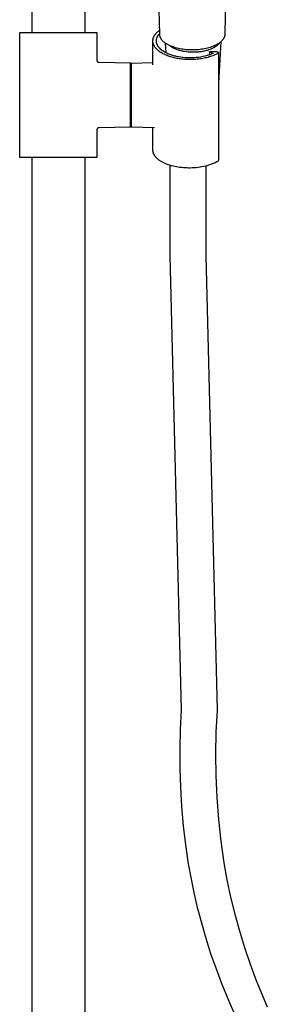
# Model space of a CAD drawing. Units: millimetres. Extents: x -634 to 410, y -1596 to 1605.
# Drawn here: x 250 to 353, y 555 to 963 of the extents above; entities that cross this region are included whole.
import ezdxf

# ---------------------------------------------------------------- set-up
doc = ezdxf.new("R2010")
doc.units = ezdxf.units.MM
doc.header["$MEASUREMENT"] = 0
doc.layers.add('Default', color=7, linetype='Continuous', true_color=0x000000)

msp = doc.modelspace()

# ---------------------------------------------------------------- linework, layer by layer
at = {"layer": 'Default', "color": 7, "true_color": 0xffffff}
for p, q in [((255.13, 1497.06), (255.13, 958.08)), ((277.13, 1049.53), (277.13, 958.08)), ((308.23, 957.28), (306.87, 1025.71)), ((336.63, 1025.71), (335.26, 957.28)), ((250.1, 906.08), (250.1, 958.08)), ((250.1, 958.08), (282.1, 958.08)), ((282.1, 958.08), (282.1, 946.66)), ((305.85, 956.4), (305.92, 956.54)), ((305.92, 956.54), (306, 956.69)), ((306, 956.69), (306.08, 956.83)), ((306.08, 956.83), (306.17, 956.97)), ((306.17, 956.97), (306.27, 957.11)), ((306.27, 957.11), (306.37, 957.25)), ((306.37, 957.25), (306.48, 957.39)), ((306.48, 957.39), (306.59, 957.53)), ((306.59, 957.53), (306.71, 957.67)), ((306.71, 957.67), (306.84, 957.81)), ((306.84, 957.81), (306.97, 957.95)), ((306.97, 957.95), (307.1, 958.09)), ((307.1, 958.09), (307.24, 958.22)), ((307.24, 958.22), (307.39, 958.35)), ((307.39, 958.35), (307.54, 958.49)), ((307.41, 956.54), (307.48, 956.66)), ((307.48, 956.66), (307.56, 956.79)), ((307.54, 958.49), (307.7, 958.62)), ((307.56, 956.79), (307.65, 956.91)), ((307.65, 956.91), (307.73, 957.03)), ((307.7, 958.62), (307.86, 958.75)), ((307.73, 957.03), (307.82, 957.15)), ((307.82, 957.15), (307.92, 957.27)), ((307.86, 958.75), (308.03, 958.87)), ((307.92, 957.27), (308.02, 957.38)), ((308.02, 957.38), (308.12, 957.49)), ((308.03, 958.87), (308.2, 959)), ((308.12, 957.49), (308.23, 957.59)), ((308.24, 957.21), (308.23, 957.28)), ((308.24, 957.13), (308.24, 957.21)), ((308.25, 957.05), (308.24, 957.13)), ((308.26, 956.97), (308.25, 957.05)), ((308.27, 956.89), (308.26, 956.97)), ((308.28, 956.81), (308.27, 956.89)), ((308.29, 956.74), (308.28, 956.81)), ((308.31, 956.66), (308.29, 956.74)), ((308.33, 956.58), (308.31, 956.66)), ((308.35, 956.5), (308.33, 956.58)), ((335.17, 956.58), (335.15, 956.5)), ((335.19, 956.66), (335.17, 956.58)), ((335.21, 956.74), (335.19, 956.66)), ((335.22, 956.81), (335.21, 956.74)), ((335.23, 956.89), (335.22, 956.81)), ((335.24, 956.97), (335.23, 956.89)), ((335.25, 957.05), (335.24, 956.97)), ((335.26, 957.13), (335.25, 957.05)), ((335.26, 957.28), (335.26, 957.21)), ((335.26, 957.21), (335.26, 957.13)), ((305.4, 954.69), (305.41, 954.76)), ((305.4, 954.62), (305.4, 954.69)), ((305.4, 954.55), (305.4, 954.62)), ((305.4, 954.48), (305.4, 954.55)), ((305.4, 944.59), (305.4, 954.55)), ((305.4, 954.41), (305.4, 954.48)), ((305.41, 954.34), (305.4, 954.41)), ((305.41, 954.83), (305.42, 954.9)), ((305.41, 954.76), (305.41, 954.83)), ((305.41, 954.27), (305.41, 954.34)), ((305.42, 954.2), (305.41, 954.27)), ((305.42, 954.97), (305.43, 955.04)), ((305.42, 954.9), (305.42, 954.97)), ((305.42, 954.13), (305.42, 954.2)), ((305.43, 954.06), (305.42, 954.13)), ((305.43, 955.04), (305.44, 955.11)), ((305.44, 953.99), (305.43, 954.06)), ((305.44, 955.11), (305.45, 955.18)), ((305.45, 953.92), (305.44, 953.99)), ((305.45, 955.18), (305.46, 955.25)), ((305.46, 953.85), (305.45, 953.92)), ((305.46, 955.25), (305.48, 955.32)), ((305.48, 953.78), (305.46, 953.85)), ((305.48, 955.32), (305.49, 955.39)), ((305.49, 953.71), (305.48, 953.78)), ((305.49, 955.39), (305.51, 955.47)), ((305.51, 953.64), (305.49, 953.71)), ((305.51, 955.47), (305.53, 955.54)), ((305.52, 953.57), (305.51, 953.64)), ((305.56, 953.43), (305.52, 953.57)), ((305.53, 955.54), (305.55, 955.61)), ((305.55, 955.61), (305.57, 955.68)), ((305.6, 953.29), (305.56, 953.43)), ((305.57, 955.68), (305.61, 955.82)), ((305.65, 953.15), (305.6, 953.29)), ((305.61, 955.82), (305.66, 955.97)), ((305.71, 953.01), (305.65, 953.15)), ((305.66, 955.97), (305.72, 956.11)), ((305.77, 952.87), (305.71, 953.01)), ((305.72, 956.11), (305.78, 956.26)), ((305.83, 952.72), (305.77, 952.87)), ((305.78, 956.26), (305.85, 956.4)), ((305.9, 952.58), (305.83, 952.72)), ((305.98, 952.44), (305.9, 952.58)), ((306.85, 954.55), (306.86, 954.7)), ((306.85, 954.43), (306.85, 954.55)), ((306.86, 954.31), (306.85, 954.43)), ((306.86, 954.7), (306.87, 954.84)), ((306.87, 954.19), (306.86, 954.31)), ((306.87, 954.84), (306.89, 954.99)), ((306.88, 954.07), (306.87, 954.19)), ((306.9, 953.95), (306.88, 954.07)), ((306.89, 954.99), (306.91, 955.14)), ((306.92, 953.83), (306.9, 953.95)), ((306.91, 955.14), (306.94, 955.29)), ((306.95, 953.71), (306.92, 953.83)), ((306.94, 955.29), (306.97, 955.43)), ((306.98, 953.59), (306.95, 953.71)), ((306.97, 955.43), (307.01, 955.57)), ((307.01, 953.47), (306.98, 953.59)), ((307.01, 955.57), (307.05, 955.72)), ((307.05, 953.35), (307.01, 953.47)), ((307.05, 955.72), (307.1, 955.86)), ((307.1, 953.23), (307.05, 953.35)), ((307.1, 955.86), (307.15, 956)), ((307.15, 953.11), (307.1, 953.23)), ((307.15, 956), (307.21, 956.14)), ((307.2, 952.99), (307.15, 953.11)), ((307.26, 952.87), (307.2, 952.99)), ((307.21, 956.14), (307.27, 956.27)), ((307.32, 952.75), (307.26, 952.87)), ((307.27, 956.27), (307.34, 956.4)), ((307.38, 952.63), (307.32, 952.75)), ((307.34, 956.4), (307.41, 956.54)), ((307.45, 952.51), (307.38, 952.63)), ((307.53, 952.39), (307.45, 952.51)), ((308.37, 956.42), (308.35, 956.5)), ((308.39, 956.35), (308.37, 956.42)), ((308.42, 956.27), (308.39, 956.35)), ((308.44, 956.19), (308.42, 956.27)), ((308.47, 956.12), (308.44, 956.19)), ((308.5, 956.04), (308.47, 956.12)), ((308.54, 955.96), (308.5, 956.04)), ((308.58, 955.88), (308.54, 955.96)), ((308.62, 955.79), (308.58, 955.88)), ((308.66, 955.71), (308.62, 955.79)), ((308.7, 955.63), (308.66, 955.71)), ((308.75, 955.56), (308.7, 955.63)), ((308.79, 955.48), (308.75, 955.56)), ((308.84, 955.4), (308.79, 955.48)), ((308.89, 955.32), (308.84, 955.4)), ((308.95, 955.24), (308.89, 955.32)), ((309, 955.16), (308.95, 955.24)), ((309.06, 955.08), (309, 955.16)), ((309.12, 955.01), (309.06, 955.08)), ((309.18, 954.93), (309.12, 955.01)), ((309.31, 954.78), (309.18, 954.93)), ((309.44, 954.63), (309.31, 954.78)), ((309.59, 954.49), (309.44, 954.63)), ((309.73, 954.34), (309.59, 954.49)), ((309.88, 954.2), (309.73, 954.34)), ((310.05, 954.06), (309.88, 954.2)), ((310.22, 953.92), (310.05, 954.06)), ((310.39, 953.79), (310.22, 953.92)), ((310.57, 953.66), (310.39, 953.79)), ((310.77, 953.52), (310.57, 953.66)), ((310.94, 949.58), (310.7, 953.57)), ((310.97, 953.39), (310.77, 953.52)), ((311.18, 953.26), (310.97, 953.39)), ((311.39, 953.13), (311.18, 953.26)), ((311.6, 953.01), (311.39, 953.13)), ((311.81, 952.9), (311.6, 953.01)), ((312.03, 952.78), (311.81, 952.9)), ((312.25, 952.68), (312.03, 952.78)), ((312.5, 952.56), (312.25, 952.68)), ((312.36, 952.59), (312.26, 952.67)), ((312.46, 952.51), (312.36, 952.59)), ((312.68, 952.35), (312.46, 952.51)), ((312.75, 952.45), (312.5, 952.56)), ((331, 952.56), (330.75, 952.45)), ((331.25, 952.68), (331, 952.56)), ((331.47, 952.78), (331.25, 952.68)), ((331.69, 952.9), (331.47, 952.78)), ((331.9, 953.01), (331.69, 952.9)), ((331.92, 952.55), (331.8, 952.45)), ((332.11, 953.13), (331.9, 953.01)), ((332.05, 952.65), (331.92, 952.55)), ((332.16, 952.75), (332.05, 952.65)), ((332.32, 953.26), (332.11, 953.13)), ((332.28, 952.85), (332.16, 952.75)), ((332.39, 952.95), (332.28, 952.85)), ((332.53, 953.39), (332.32, 953.26)), ((332.49, 953.06), (332.39, 952.95)), ((332.6, 953.16), (332.49, 953.06)), ((332.73, 953.52), (332.53, 953.39)), ((332.69, 953.26), (332.6, 953.16)), ((333.68, 954.26), (332.61, 936.8)), ((332.78, 953.37), (332.69, 953.26)), ((332.93, 953.66), (332.73, 953.52)), ((332.87, 953.47), (332.78, 953.37)), ((332.96, 953.58), (332.87, 953.47)), ((333.11, 953.79), (332.93, 953.66)), ((333.04, 953.69), (332.96, 953.58)), ((333.11, 953.79), (333.04, 953.69)), ((333.28, 953.92), (333.11, 953.79)), ((333.45, 954.06), (333.28, 953.92)), ((333.62, 954.2), (333.45, 954.06)), ((333.77, 954.34), (333.62, 954.2)), ((333.91, 954.49), (333.77, 954.34)), ((334.06, 954.63), (333.91, 954.49)), ((334.19, 954.78), (334.06, 954.63)), ((334.32, 954.93), (334.19, 954.78)), ((334.38, 955.01), (334.32, 954.93)), ((334.44, 955.08), (334.38, 955.01)), ((334.49, 955.16), (334.44, 955.08)), ((334.55, 955.24), (334.49, 955.16)), ((334.61, 955.32), (334.55, 955.24)), ((334.66, 955.4), (334.61, 955.32)), ((334.71, 955.48), (334.66, 955.4)), ((334.75, 955.56), (334.71, 955.48)), ((334.8, 955.63), (334.75, 955.56)), ((334.84, 955.71), (334.8, 955.63)), ((334.88, 955.79), (334.84, 955.71)), ((334.92, 955.88), (334.88, 955.79)), ((334.96, 955.96), (334.92, 955.88)), ((334.99, 956.04), (334.96, 955.96)), ((335.03, 956.12), (334.99, 956.04)), ((335.05, 956.19), (335.03, 956.12)), ((335.08, 956.27), (335.05, 956.19)), ((335.11, 956.35), (335.08, 956.27)), ((335.13, 956.42), (335.11, 956.35)), ((335.15, 956.5), (335.13, 956.42)), ((306.06, 952.3), (305.98, 952.44)), ((306.15, 952.16), (306.06, 952.3)), ((306.24, 952.02), (306.15, 952.16)), ((306.34, 951.88), (306.24, 952.02)), ((306.45, 951.74), (306.34, 951.88)), ((306.55, 951.61), (306.45, 951.74)), ((306.67, 951.47), (306.55, 951.61)), ((306.79, 951.33), (306.67, 951.47)), ((306.92, 951.2), (306.79, 951.33)), ((307.05, 951.06), (306.92, 951.2)), ((307.18, 950.93), (307.05, 951.06)), ((307.33, 950.8), (307.18, 950.93)), ((307.47, 950.67), (307.33, 950.8)), ((307.62, 950.54), (307.47, 950.67)), ((307.61, 952.27), (307.53, 952.39)), ((307.69, 952.15), (307.61, 952.27)), ((307.78, 950.41), (307.62, 950.54)), ((307.78, 952.03), (307.69, 952.15)), ((307.87, 951.91), (307.78, 952.03)), ((307.94, 950.28), (307.78, 950.41)), ((307.97, 951.79), (307.87, 951.91)), ((308.11, 950.16), (307.94, 950.28)), ((308.07, 951.68), (307.97, 951.79)), ((308.17, 951.56), (308.07, 951.68)), ((308.28, 950.04), (308.11, 950.16)), ((308.28, 951.45), (308.17, 951.56)), ((308.4, 951.33), (308.28, 951.45)), ((308.46, 949.91), (308.28, 950.04)), ((308.52, 951.22), (308.4, 951.33)), ((308.64, 949.79), (308.46, 949.91)), ((308.64, 951.11), (308.52, 951.22)), ((308.77, 951), (308.64, 951.11)), ((308.83, 949.68), (308.64, 949.79)), ((308.9, 950.89), (308.77, 951)), ((309.21, 949.45), (308.83, 949.68)), ((309.03, 950.78), (308.9, 950.89)), ((309.17, 950.67), (309.03, 950.78)), ((309.31, 950.57), (309.17, 950.67)), ((309.61, 949.22), (309.21, 949.45)), ((309.46, 950.46), (309.31, 950.57)), ((309.61, 950.36), (309.46, 950.46)), ((309.92, 950.16), (309.61, 950.36)), ((310.03, 949.01), (309.61, 949.22)), ((310.24, 949.96), (309.92, 950.16)), ((310.46, 948.81), (310.03, 949.01)), ((310.58, 949.77), (310.24, 949.96)), ((310.9, 948.61), (310.46, 948.81)), ((310.93, 949.59), (310.58, 949.77)), ((311.36, 948.43), (310.9, 948.61)), ((311.29, 949.41), (310.93, 949.59)), ((311.66, 949.24), (311.29, 949.41)), ((311.82, 948.25), (311.36, 948.43)), ((312.04, 949.08), (311.66, 949.24)), ((312.43, 948.93), (312.04, 949.08)), ((312.83, 948.78), (312.43, 948.93)), ((312.9, 952.19), (312.68, 952.35)), ((313, 952.34), (312.75, 952.45)), ((313.23, 948.65), (312.83, 948.78)), ((313.14, 952.03), (312.9, 952.19)), ((313.26, 952.24), (313, 952.34)), ((313.39, 951.88), (313.14, 952.03)), ((313.64, 948.52), (313.23, 948.65)), ((313.77, 952.05), (313.26, 952.24)), ((313.65, 951.73), (313.39, 951.88)), ((314.06, 948.4), (313.64, 948.52)), ((313.91, 951.59), (313.65, 951.73)), ((314.3, 951.87), (313.77, 952.05)), ((314.19, 951.45), (313.91, 951.59)), ((314.48, 948.28), (314.06, 948.4)), ((314.48, 951.32), (314.19, 951.45)), ((314.87, 951.69), (314.3, 951.87)), ((314.77, 951.19), (314.48, 951.32)), ((315.07, 951.07), (314.77, 951.19)), ((315.45, 951.54), (314.87, 951.69)), ((315.38, 950.95), (315.07, 951.07)), ((315.69, 950.84), (315.38, 950.95)), ((316.03, 951.4), (315.45, 951.54)), ((316.02, 950.73), (315.69, 950.84)), ((316.34, 950.63), (316.02, 950.73)), ((316.62, 951.27), (316.03, 951.4)), ((316.67, 950.53), (316.34, 950.63)), ((317.24, 951.16), (316.62, 951.27)), ((317.01, 950.45), (316.67, 950.53)), ((317.35, 950.36), (317.01, 950.45)), ((317.87, 951.06), (317.24, 951.16)), ((317.69, 950.29), (317.35, 950.36)), ((318.04, 950.22), (317.69, 950.29)), ((318.5, 950.97), (317.87, 951.06)), ((318.38, 950.15), (318.04, 950.22)), ((318.73, 950.09), (318.38, 950.15)), ((319.14, 950.9), (318.5, 950.97)), ((319.43, 950), (318.73, 950.09)), ((319.79, 950.85), (319.14, 950.9)), ((320.13, 949.92), (319.43, 950)), ((320.44, 950.81), (319.79, 950.85)), ((320.82, 949.87), (320.13, 949.92)), ((321.1, 950.79), (320.44, 950.81)), ((321.5, 949.84), (320.82, 949.87)), ((321.75, 950.78), (321.1, 950.79)), ((322.17, 949.83), (321.5, 949.84)), ((322.4, 950.79), (321.75, 950.78)), ((322.57, 949.83), (322.17, 949.83)), ((323.06, 950.81), (322.4, 950.79)), ((322.97, 949.84), (322.57, 949.83)), ((323.38, 949.86), (322.97, 949.84)), ((323.71, 950.85), (323.06, 950.81)), ((323.79, 949.89), (323.38, 949.86)), ((324.36, 950.9), (323.71, 950.85)), ((324.21, 949.92), (323.79, 949.89)), ((324.63, 949.96), (324.21, 949.92)), ((325, 950.97), (324.36, 950.9)), ((325.05, 950.01), (324.63, 949.96)), ((325.63, 951.06), (325, 950.97)), ((325.47, 950.07), (325.05, 950.01)), ((325.89, 950.14), (325.47, 950.07)), ((326.25, 951.16), (325.63, 951.06)), ((326.3, 950.22), (325.89, 950.14)), ((326.88, 951.27), (326.25, 951.16)), ((326.72, 950.3), (326.3, 950.22)), ((327.13, 950.4), (326.72, 950.3)), ((327.47, 951.4), (326.88, 951.27)), ((327.91, 948.44), (327.02, 948.22)), ((327.53, 950.5), (327.13, 950.4)), ((328.05, 951.54), (327.47, 951.4)), ((327.93, 950.61), (327.53, 950.5)), ((328.51, 948.62), (327.91, 948.44)), ((328.33, 950.73), (327.93, 950.61)), ((328.63, 951.69), (328.05, 951.54)), ((328.71, 950.86), (328.33, 950.73)), ((329.09, 948.83), (328.51, 948.62)), ((329.2, 951.87), (328.63, 951.69)), ((329.09, 951), (328.71, 950.86)), ((328.94, 948.77), (329.04, 949.86)), ((328.97, 950.06), (328.98, 950.07)), ((328.97, 950.05), (328.97, 950.06)), ((328.97, 950.06), (328.97, 950.06)), ((328.97, 950.04), (328.97, 950.05)), ((328.97, 950.05), (328.97, 950.05)), ((328.97, 950.03), (328.97, 950.04)), ((328.97, 950.02), (328.97, 950.03)), ((328.97, 950.03), (328.97, 950.03)), ((328.97, 950.01), (328.97, 950.02)), ((328.97, 950.02), (328.97, 950.02)), ((328.97, 950), (328.97, 950.01)), ((328.97, 949.99), (328.97, 950)), ((328.97, 950), (328.97, 950)), ((328.97, 949.98), (328.97, 949.99)), ((328.97, 949.97), (328.97, 949.98)), ((328.97, 949.98), (328.97, 949.98)), ((328.97, 949.96), (328.97, 949.97)), ((328.97, 949.97), (328.97, 949.97)), ((328.97, 949.95), (328.97, 949.96)), ((328.98, 949.95), (328.97, 949.95)), ((328.98, 950.08), (328.98, 950.09)), ((328.98, 950.09), (328.99, 950.09)), ((328.98, 950.07), (328.98, 950.08)), ((328.98, 950.08), (328.98, 950.08)), ((328.98, 949.94), (328.98, 949.95)), ((328.98, 949.93), (328.98, 949.94)), ((328.98, 949.94), (328.98, 949.94)), ((328.99, 949.92), (328.98, 949.93)), ((328.99, 950.1), (328.99, 950.11)), ((328.99, 950.11), (329, 950.11)), ((328.99, 950.09), (328.99, 950.1)), ((328.99, 949.91), (328.99, 949.92)), ((328.99, 949.92), (328.99, 949.92)), ((329, 949.91), (328.99, 949.91)), ((329, 950.12), (329.01, 950.13)), ((329, 950.11), (329, 950.12)), ((329, 950.12), (329, 950.12)), ((329, 949.9), (329, 949.91)), ((329.01, 949.89), (329, 949.9)), ((329, 949.9), (329, 949.9)), ((329.01, 950.13), (329.01, 950.13)), ((329.01, 950.13), (329.02, 950.13)), ((329.02, 949.88), (329.01, 949.89)), ((329.01, 949.89), (329.01, 949.89)), ((329.02, 950.13), (329.02, 950.14)), ((329.02, 950.14), (329.03, 950.14)), ((329.03, 949.87), (329.02, 949.88)), ((329.02, 949.88), (329.02, 949.88)), ((329.03, 950.15), (329.04, 950.16)), ((329.03, 950.14), (329.03, 950.15)), ((329.03, 950.15), (329.03, 950.15)), ((329.04, 949.86), (329.03, 949.87)), ((329.03, 949.87), (329.03, 949.87)), ((329.03, 949.87), (329.03, 949.87)), ((329.04, 950.16), (329.04, 950.16)), ((329.04, 950.16), (329.05, 950.16)), ((329.04, 949.86), (330.19, 949.53)), ((329.05, 950.16), (329.06, 950.17)), ((329.06, 950.17), (329.06, 950.17)), ((329.06, 950.17), (329.07, 950.17)), ((329.07, 950.17), (329.08, 950.18)), ((329.07, 950.17), (329.07, 950.17)), ((329.08, 950.18), (329.08, 950.18)), ((329.08, 950.18), (329.09, 950.18)), ((329.45, 951.14), (329.09, 951)), ((329.09, 950.18), (329.1, 950.18)), ((329.67, 949.05), (329.09, 948.83)), ((329.1, 950.18), (329.1, 950.19)), ((329.1, 950.19), (329.11, 950.19)), ((329.11, 950.19), (329.11, 950.19)), ((329.11, 950.19), (329.12, 950.19)), ((329.12, 950.19), (329.13, 950.19)), ((329.13, 950.19), (329.13, 950.19)), ((329.13, 950.19), (329.14, 950.19)), ((329.14, 950.19), (329.15, 950.19)), ((329.15, 950.19), (329.15, 950.19)), ((329.15, 950.19), (329.16, 950.19)), ((329.16, 950.19), (329.17, 950.19)), ((329.17, 950.19), (329.17, 950.19)), ((329.17, 950.19), (331.64, 950.15)), ((329.72, 952.05), (329.2, 951.87)), ((329.81, 951.3), (329.45, 951.14)), ((330.24, 949.29), (329.67, 949.05)), ((330.24, 952.24), (329.72, 952.05)), ((330.15, 951.46), (329.81, 951.3)), ((330.48, 951.62), (330.15, 951.46)), ((330.19, 949.53), (330.2, 949.53)), ((330.2, 949.53), (330.21, 949.52)), ((330.21, 949.52), (330.22, 949.52)), ((330.22, 949.52), (330.23, 949.51)), ((330.23, 949.51), (330.24, 949.51)), ((330.5, 952.34), (330.24, 952.24)), ((330.24, 949.51), (330.25, 949.51)), ((330.25, 949.29), (330.24, 949.29)), ((330.25, 949.51), (330.26, 949.5)), ((330.26, 949.29), (330.25, 949.29)), ((330.26, 949.5), (330.27, 949.5)), ((330.27, 949.3), (330.26, 949.29)), ((330.27, 949.5), (330.28, 949.49)), ((330.28, 949.31), (330.27, 949.3)), ((330.27, 949.3), (330.27, 949.3)), ((330.28, 949.49), (330.28, 949.49)), ((330.28, 949.49), (330.29, 949.49)), ((330.29, 949.31), (330.28, 949.31)), ((330.72, 948.54), (330.28, 948.36)), ((330.29, 949.49), (330.29, 949.48)), ((330.29, 949.48), (330.3, 949.48)), ((330.3, 949.32), (330.29, 949.32)), ((330.29, 949.32), (330.29, 949.31)), ((330.3, 949.48), (330.3, 949.47)), ((330.3, 949.47), (330.31, 949.47)), ((330.31, 949.33), (330.3, 949.32)), ((330.3, 949.32), (330.3, 949.32)), ((330.31, 949.47), (330.31, 949.47)), ((330.31, 949.47), (330.31, 949.46)), ((330.31, 949.46), (330.31, 949.46)), ((330.31, 949.46), (330.32, 949.46)), ((330.32, 949.34), (330.31, 949.33)), ((330.31, 949.33), (330.31, 949.33)), ((330.31, 949.33), (330.31, 949.33)), ((330.32, 949.46), (330.32, 949.46)), ((330.32, 949.46), (330.32, 949.45)), ((330.32, 949.45), (330.32, 949.45)), ((330.32, 949.45), (330.33, 949.45)), ((330.33, 949.35), (330.32, 949.35)), ((330.32, 949.35), (330.32, 949.34)), ((330.32, 949.34), (330.32, 949.34)), ((330.32, 949.34), (330.32, 949.34)), ((330.33, 949.45), (330.33, 949.44)), ((330.33, 949.44), (330.33, 949.44)), ((330.33, 949.44), (330.33, 949.44)), ((330.33, 949.44), (330.33, 949.43)), ((330.33, 949.43), (330.33, 949.43)), ((330.33, 949.43), (330.34, 949.43)), ((330.34, 949.37), (330.33, 949.37)), ((330.33, 949.37), (330.33, 949.36)), ((330.33, 949.36), (330.33, 949.36)), ((330.33, 949.36), (330.33, 949.36)), ((330.33, 949.36), (330.33, 949.36)), ((330.33, 949.36), (330.33, 949.35)), ((330.34, 949.43), (330.34, 949.42)), ((330.34, 949.42), (330.34, 949.42)), ((330.34, 949.42), (330.34, 949.42)), ((330.34, 949.42), (330.34, 949.41)), ((330.34, 949.41), (330.34, 949.41)), ((330.34, 949.41), (330.34, 949.41)), ((330.34, 949.41), (330.34, 949.41)), ((330.34, 949.41), (330.34, 949.4)), ((330.34, 949.4), (330.34, 949.4)), ((330.34, 949.4), (330.34, 949.4)), ((330.34, 949.4), (330.34, 949.39)), ((330.34, 949.39), (330.34, 949.39)), ((330.34, 949.39), (330.34, 949.39)), ((330.34, 949.39), (330.34, 949.39)), ((330.34, 949.39), (330.34, 949.38)), ((330.34, 949.38), (330.34, 949.38)), ((330.34, 949.38), (330.34, 949.38)), ((330.34, 949.38), (330.34, 949.38)), ((330.34, 949.38), (330.34, 949.37)), ((330.34, 949.37), (330.34, 949.37)), ((330.34, 949.37), (330.34, 949.37)), ((330.8, 951.8), (330.48, 951.62)), ((330.75, 952.45), (330.5, 952.34)), ((331.16, 948.72), (330.72, 948.54)), ((330.96, 951.89), (330.8, 951.8)), ((331.11, 951.98), (330.96, 951.89)), ((331.25, 952.07), (331.11, 951.98)), ((331.57, 948.91), (331.16, 948.72)), ((331.39, 952.16), (331.25, 952.07)), ((331.53, 952.26), (331.39, 952.16)), ((331.67, 952.35), (331.53, 952.26)), ((331.97, 949.11), (331.57, 948.91)), ((331.64, 950.15), (331.68, 950.15)), ((331.8, 952.45), (331.67, 952.35)), ((331.68, 950.15), (331.72, 950.15)), ((331.72, 950.15), (331.77, 950.15)), ((331.77, 950.15), (331.81, 950.14)), ((331.81, 950.14), (331.85, 950.14)), ((331.85, 950.14), (331.89, 950.13)), ((331.89, 950.13), (331.93, 950.13)), ((331.93, 950.13), (331.97, 950.12)), ((331.97, 950.12), (332.01, 950.11)), ((332.34, 949.31), (331.97, 949.11)), ((332.01, 950.11), (332.05, 950.1)), ((332.05, 950.1), (332.09, 950.09)), ((332.09, 950.09), (332.13, 950.07)), ((332.13, 950.07), (332.17, 950.06)), ((332.17, 950.06), (332.21, 950.04)), ((332.21, 950.04), (332.25, 950.02)), ((332.25, 950.02), (332.29, 950.01)), ((332.29, 950.01), (332.32, 949.98)), ((332.32, 949.98), (332.36, 949.96)), ((332.36, 949.31), (332.34, 949.31)), ((332.36, 949.96), (332.39, 949.94)), ((332.37, 949.31), (332.36, 949.31)), ((332.38, 949.32), (332.37, 949.31)), ((332.39, 949.32), (332.38, 949.32)), ((332.39, 949.94), (332.43, 949.92)), ((332.4, 949.33), (332.39, 949.32)), ((332.41, 949.33), (332.4, 949.33)), ((332.42, 949.34), (332.41, 949.33)), ((332.43, 949.34), (332.42, 949.34)), ((332.43, 949.92), (332.46, 949.89)), ((332.44, 949.35), (332.43, 949.34)), ((332.45, 949.35), (332.44, 949.35)), ((332.46, 949.36), (332.45, 949.35)), ((332.46, 949.89), (332.5, 949.87)), ((332.47, 949.37), (332.46, 949.36)), ((332.48, 949.37), (332.47, 949.37)), ((332.49, 949.38), (332.48, 949.37)), ((332.5, 949.4), (332.49, 949.39)), ((332.49, 949.39), (332.49, 949.38)), ((332.5, 949.87), (332.53, 949.84)), ((332.51, 949.41), (332.5, 949.4)), ((332.52, 949.41), (332.51, 949.41)), ((332.53, 949.42), (332.52, 949.41)), ((332.53, 949.84), (332.53, 949.83)), ((332.53, 949.83), (332.54, 949.82)), ((332.54, 949.44), (332.53, 949.43)), ((332.53, 949.43), (332.53, 949.42)), ((332.54, 949.82), (332.55, 949.81)), ((332.55, 949.45), (332.54, 949.44)), ((332.55, 949.81), (332.55, 949.8)), ((332.55, 949.8), (332.56, 949.79)), ((332.56, 949.47), (332.55, 949.46)), ((332.55, 949.46), (332.55, 949.45)), ((332.56, 949.79), (332.56, 949.78)), ((332.56, 949.78), (332.57, 949.77)), ((332.57, 949.49), (332.56, 949.48)), ((332.56, 949.48), (332.56, 949.47)), ((332.57, 949.77), (332.57, 949.76)), ((332.57, 949.76), (332.58, 949.75)), ((332.58, 949.51), (332.57, 949.5)), ((332.57, 949.5), (332.57, 949.49)), ((332.58, 949.75), (332.58, 949.74)), ((332.58, 949.74), (332.59, 949.73)), ((332.59, 949.55), (332.58, 949.53)), ((332.58, 949.53), (332.58, 949.52)), ((332.58, 949.52), (332.58, 949.51)), ((332.59, 949.73), (332.59, 949.72)), ((332.59, 949.72), (332.59, 949.7)), ((332.59, 949.7), (332.59, 949.69)), ((332.59, 949.69), (332.6, 949.68)), ((332.6, 949.59), (332.59, 949.58)), ((332.59, 949.58), (332.59, 949.57)), ((332.59, 949.57), (332.59, 949.56)), ((332.59, 949.56), (332.59, 949.55)), ((332.6, 949.68), (332.6, 949.67)), ((332.6, 949.67), (332.6, 949.66)), ((332.6, 949.66), (332.6, 949.65)), ((332.6, 949.65), (332.6, 949.64)), ((332.6, 949.64), (332.6, 949.62)), ((332.6, 949.62), (332.6, 949.61)), ((332.6, 949.61), (332.6, 949.6)), ((332.6, 949.6), (332.6, 949.59)), ((332.61, 949.63), (332.61, 905.07)), ((282.1, 946.66), (282.1, 946.63)), ((282.1, 946.63), (282.1, 946.59)), ((282.1, 946.59), (282.11, 946.56)), ((282.11, 946.56), (282.11, 946.52)), ((282.11, 946.52), (282.12, 946.49)), ((282.12, 946.49), (282.12, 946.46)), ((282.12, 946.46), (282.13, 946.42)), ((282.13, 946.42), (282.14, 946.39)), ((282.14, 946.39), (282.15, 946.36)), ((282.15, 946.36), (282.16, 946.32)), ((282.16, 946.32), (282.17, 946.29)), ((282.17, 946.29), (282.19, 946.26)), ((282.19, 946.26), (282.2, 946.23)), ((282.2, 946.23), (282.22, 946.2)), ((282.22, 946.2), (282.23, 946.17)), ((282.23, 946.17), (282.25, 946.14)), ((282.25, 946.14), (282.27, 946.11)), ((282.27, 946.11), (282.29, 946.08)), ((282.29, 946.08), (282.31, 946.05)), ((282.31, 946.05), (282.33, 946.03)), ((282.33, 946.03), (282.35, 946)), ((282.35, 946), (282.37, 945.97)), ((282.37, 945.97), (282.4, 945.95)), ((282.4, 945.95), (282.42, 945.93)), ((282.42, 945.93), (282.45, 945.9)), ((282.45, 945.9), (282.48, 945.88)), ((282.48, 945.88), (282.5, 945.86)), ((282.5, 945.86), (282.53, 945.84)), ((282.53, 945.84), (282.56, 945.82)), ((282.56, 945.82), (282.59, 945.8)), ((282.59, 945.8), (282.62, 945.79)), ((282.62, 945.79), (282.65, 945.77)), ((282.65, 945.77), (282.68, 945.75)), ((282.68, 945.75), (282.71, 945.74)), ((282.71, 945.74), (282.74, 945.73)), ((282.74, 945.73), (282.78, 945.72)), ((282.78, 945.72), (282.81, 945.71)), ((282.81, 945.71), (282.84, 945.7)), ((282.84, 945.7), (282.88, 945.69)), ((282.88, 945.69), (282.91, 945.68)), ((282.91, 945.68), (282.94, 945.67)), ((282.94, 945.67), (282.98, 945.67)), ((282.98, 945.67), (283.01, 945.67)), ((283.01, 945.67), (283.05, 945.66)), ((283.05, 945.66), (283.08, 945.66)), ((283.08, 945.66), (296.1, 945.43)), ((296.1, 945.43), (296.4, 945.36)), ((296.1, 926.27), (296.1, 945.43)), ((296.4, 945.36), (305.4, 945.55)), ((296.4, 945.36), (296.4, 931.06)), ((312.3, 948.08), (311.82, 948.25)), ((312.78, 947.93), (312.3, 948.08)), ((313.28, 947.78), (312.78, 947.93)), ((313.77, 947.65), (313.28, 947.78)), ((314.28, 947.52), (313.77, 947.65)), ((314.78, 947.41), (314.28, 947.52)), ((314.91, 948.18), (314.48, 948.28)), ((315.29, 947.3), (314.78, 947.41)), ((315.15, 948.12), (314.91, 948.18)), ((316.05, 947.94), (315.15, 948.12)), ((315.81, 947.21), (315.29, 947.3)), ((316.34, 947.12), (315.81, 947.21)), ((316.96, 947.79), (316.05, 947.94)), ((316.88, 947.04), (316.34, 947.12)), ((317.43, 946.98), (316.88, 947.04)), ((317.87, 947.67), (316.96, 947.79)), ((317.99, 946.92), (317.43, 946.98)), ((318.79, 947.58), (317.87, 947.67)), ((318.55, 946.87), (317.99, 946.92)), ((319.13, 946.83), (318.55, 946.87)), ((319.71, 947.53), (318.79, 947.58)), ((319.71, 946.8), (319.13, 946.83)), ((320.63, 947.5), (319.71, 947.53)), ((320.3, 946.78), (319.71, 946.8)), ((320.89, 946.78), (320.3, 946.78)), ((321.55, 947.51), (320.63, 947.5)), ((321.48, 946.78), (320.89, 946.78)), ((322.07, 946.8), (321.48, 946.78)), ((322.47, 947.55), (321.55, 947.51)), ((322.67, 946.83), (322.07, 946.8)), ((323.39, 947.62), (322.47, 947.55)), ((323.26, 946.87), (322.67, 946.83)), ((323.85, 946.92), (323.26, 946.87)), ((324.3, 947.72), (323.39, 947.62)), ((324.44, 946.98), (323.85, 946.92)), ((325.21, 947.86), (324.3, 947.72)), ((325.02, 947.06), (324.44, 946.98)), ((325.59, 947.14), (325.02, 947.06)), ((326.12, 948.02), (325.21, 947.86)), ((326.16, 947.24), (325.59, 947.14)), ((327.02, 948.22), (326.12, 948.02)), ((326.72, 947.35), (326.16, 947.24)), ((327.26, 947.46), (326.72, 947.35)), ((327.8, 947.59), (327.26, 947.46)), ((328.32, 947.73), (327.8, 947.59)), ((328.83, 947.87), (328.32, 947.73)), ((329.33, 948.03), (328.83, 947.87)), ((329.81, 948.19), (329.33, 948.03)), ((330.28, 948.36), (329.81, 948.19)), ((296.4, 931.06), (296.4, 922.28)), ((296.1, 920.87), (296.1, 926.27)), ((296.1, 919.25), (296.1, 920.87)), ((296.4, 922.28), (296.4, 919.55)), ((282.11, 917.61), (282.1, 917.58)), ((282.1, 917.58), (282.1, 917.54)), ((282.1, 917.54), (282.1, 917.51)), ((282.1, 917.51), (282.1, 906.08)), ((282.12, 917.68), (282.11, 917.65)), ((282.11, 917.65), (282.11, 917.61)), ((282.13, 917.75), (282.12, 917.71)), ((282.12, 917.71), (282.12, 917.68)), ((282.14, 917.78), (282.13, 917.75)), ((282.15, 917.81), (282.14, 917.78)), ((282.16, 917.85), (282.15, 917.81)), ((282.17, 917.88), (282.16, 917.85)), ((282.19, 917.91), (282.17, 917.88)), ((282.2, 917.94), (282.19, 917.91)), ((282.22, 917.97), (282.2, 917.94)), ((282.23, 918), (282.22, 917.97)), ((282.25, 918.03), (282.23, 918)), ((282.27, 918.06), (282.25, 918.03)), ((282.29, 918.09), (282.27, 918.06)), ((282.31, 918.12), (282.29, 918.09)), ((282.33, 918.14), (282.31, 918.12)), ((282.35, 918.17), (282.33, 918.14)), ((282.38, 918.2), (282.35, 918.17)), ((282.4, 918.22), (282.38, 918.2)), ((282.42, 918.24), (282.4, 918.22)), ((282.45, 918.27), (282.42, 918.24)), ((282.48, 918.29), (282.45, 918.27)), ((282.5, 918.31), (282.48, 918.29)), ((282.53, 918.33), (282.5, 918.31)), ((282.56, 918.35), (282.53, 918.33)), ((282.59, 918.37), (282.56, 918.35)), ((282.62, 918.38), (282.59, 918.37)), ((282.65, 918.4), (282.62, 918.38)), ((282.68, 918.42), (282.65, 918.4)), ((282.71, 918.43), (282.68, 918.42)), ((282.75, 918.44), (282.71, 918.43)), ((282.78, 918.45), (282.75, 918.44)), ((282.81, 918.46), (282.78, 918.45)), ((282.84, 918.47), (282.81, 918.46)), ((282.88, 918.48), (282.84, 918.47)), ((282.91, 918.49), (282.88, 918.48)), ((282.95, 918.5), (282.91, 918.49)), ((282.98, 918.5), (282.95, 918.5)), ((283.01, 918.5), (282.98, 918.5)), ((283.05, 918.51), (283.01, 918.5)), ((283.08, 918.51), (283.05, 918.51)), ((296.1, 918.73), (283.08, 918.51)), ((296.1, 918.85), (296.1, 919.25)), ((296.1, 918.76), (296.1, 918.85)), ((296.1, 918.74), (296.1, 918.76)), ((296.4, 918.7), (296.1, 918.74)), ((296.1, 918.74), (296.1, 918.73)), ((296.1, 918.73), (296.1, 918.74)), ((296.1, 918.73), (296.1, 918.73)), ((296.1, 918.73), (296.1, 918.73)), ((296.4, 919.55), (296.4, 918.89)), ((296.4, 918.89), (296.4, 918.74)), ((296.4, 918.74), (296.4, 918.71)), ((296.4, 918.71), (296.4, 918.7)), ((306.11, 918.53), (296.4, 918.7)), ((296.4, 918.7), (296.4, 918.7)), ((296.4, 918.7), (296.4, 918.7)), ((296.4, 918.7), (296.4, 918.7)), ((305.4, 909.31), (305.4, 918.54)), ((305.4, 909.23), (305.4, 909.31)), ((305.4, 909.14), (305.4, 909.23)), ((305.41, 909.05), (305.4, 909.14)), ((305.42, 908.97), (305.41, 909.05)), ((305.42, 908.88), (305.42, 908.97)), ((305.44, 908.79), (305.42, 908.88)), ((305.45, 908.71), (305.44, 908.79)), ((305.46, 908.62), (305.45, 908.71)), ((305.48, 908.53), (305.46, 908.62)), ((305.5, 908.44), (305.48, 908.53)), ((305.52, 908.35), (305.5, 908.44)), ((305.54, 908.26), (305.52, 908.35)), ((305.57, 908.17), (305.54, 908.26)), ((305.6, 908.08), (305.57, 908.17)), ((305.63, 907.99), (305.6, 908.08)), ((305.66, 907.9), (305.63, 907.99)), ((305.69, 907.81), (305.66, 907.9)), ((305.73, 907.72), (305.69, 907.81)), ((305.77, 907.63), (305.73, 907.72)), ((305.81, 907.55), (305.77, 907.63)), ((305.85, 907.46), (305.81, 907.55)), ((282.1, 906.08), (250.1, 906.08)), ((255.13, 906.08), (255.13, 428.25)), ((277.13, 906.08), (277.13, 428.25)), ((305.9, 907.37), (305.85, 907.46)), ((305.95, 907.28), (305.9, 907.37)), ((306, 907.19), (305.95, 907.28)), ((306.05, 907.1), (306, 907.19)), ((306.11, 907.01), (306.05, 907.1)), ((306.16, 906.92), (306.11, 907.01)), ((306.22, 906.83), (306.16, 906.92)), ((306.29, 906.74), (306.22, 906.83)), ((306.35, 906.65), (306.29, 906.74)), ((306.42, 906.56), (306.35, 906.65)), ((306.49, 906.47), (306.42, 906.56)), ((306.56, 906.38), (306.49, 906.47)), ((306.64, 906.29), (306.56, 906.38)), ((306.79, 906.12), (306.64, 906.29)), ((306.96, 905.94), (306.79, 906.12)), ((307.13, 905.77), (306.96, 905.94)), ((307.32, 905.6), (307.13, 905.77)), ((307.51, 905.43), (307.32, 905.6)), ((307.71, 905.27), (307.51, 905.43)), ((307.93, 905.1), (307.71, 905.27)), ((308.15, 904.94), (307.93, 905.1)), ((308.38, 904.78), (308.15, 904.94)), ((308.62, 904.62), (308.38, 904.78)), ((308.87, 904.47), (308.62, 904.62)), ((309.12, 904.32), (308.87, 904.47)), ((309.39, 904.17), (309.12, 904.32)), ((309.66, 904.03), (309.39, 904.17)), ((309.94, 903.89), (309.66, 904.03)), ((310.23, 903.75), (309.94, 903.89)), ((310.52, 903.62), (310.23, 903.75)), ((310.82, 903.49), (310.52, 903.62)), ((311.13, 903.37), (310.82, 903.49)), ((330.52, 903.64), (329.76, 903.34)), ((331.28, 903.96), (330.52, 903.64)), ((332.02, 904.31), (331.28, 903.96)), ((332.09, 904.34), (332.02, 904.31)), ((332.16, 904.38), (332.09, 904.34)), ((332.22, 904.42), (332.16, 904.38)), ((332.28, 904.46), (332.22, 904.42)), ((332.34, 904.51), (332.28, 904.46)), ((332.36, 904.52), (332.34, 904.51)), ((332.38, 904.54), (332.36, 904.52)), ((332.4, 904.55), (332.38, 904.54)), ((332.41, 904.57), (332.4, 904.55)), ((332.43, 904.58), (332.41, 904.57)), ((332.44, 904.6), (332.43, 904.58)), ((332.46, 904.62), (332.44, 904.6)), ((332.47, 904.63), (332.46, 904.62)), ((332.48, 904.65), (332.47, 904.63)), ((332.5, 904.67), (332.48, 904.65)), ((332.51, 904.69), (332.5, 904.67)), ((332.52, 904.71), (332.51, 904.69)), ((332.53, 904.73), (332.52, 904.71)), ((332.54, 904.75), (332.53, 904.73)), ((332.55, 904.77), (332.54, 904.75)), ((332.56, 904.79), (332.55, 904.77)), ((332.57, 904.81), (332.56, 904.79)), ((332.58, 904.85), (332.57, 904.83)), ((332.57, 904.83), (332.57, 904.81)), ((332.59, 904.87), (332.58, 904.85)), ((332.6, 904.92), (332.59, 904.89)), ((332.59, 904.89), (332.59, 904.87)), ((332.61, 905), (332.6, 904.98)), ((332.6, 904.98), (332.6, 904.96)), ((332.6, 904.96), (332.6, 904.94)), ((332.6, 904.94), (332.6, 904.92)), ((332.61, 905.07), (332.61, 905.05)), ((332.61, 905.05), (332.61, 905.03)), ((332.61, 905.03), (332.61, 905)), ((311.44, 903.25), (311.13, 903.37)), ((311.76, 903.14), (311.44, 903.25)), ((312.42, 902.92), (311.76, 903.14)), ((313.09, 902.72), (312.42, 902.92)), ((312.63, 865.4), (312.64, 902.85)), ((313.78, 902.54), (313.09, 902.72)), ((314.48, 902.38), (313.78, 902.54)), ((315.2, 902.24), (314.48, 902.38)), ((315.91, 902.12), (315.2, 902.24)), ((316.64, 902.02), (315.91, 902.12)), ((317.36, 901.93), (316.64, 902.02)), ((318.08, 901.87), (317.36, 901.93)), ((318.8, 901.82), (318.08, 901.87)), ((319.51, 901.79), (318.8, 901.82)), ((320.21, 901.78), (319.51, 901.79)), ((320.9, 901.78), (320.21, 901.78)), ((321.72, 901.79), (320.9, 901.78)), ((322.54, 901.83), (321.72, 901.79)), ((323.36, 901.89), (322.54, 901.83)), ((324.18, 901.98), (323.36, 901.89)), ((324.99, 902.1), (324.18, 901.98)), ((325.8, 902.24), (324.99, 902.1)), ((326.61, 902.41), (325.8, 902.24)), ((327.41, 902.6), (326.61, 902.41)), ((327.4, 902.59), (327.39, 890.71)), ((328.2, 902.82), (327.41, 902.6)), ((328.98, 903.07), (328.2, 902.82)), ((329.76, 903.34), (328.98, 903.07)), ((327.39, 890.71), (327.42, 865.4)), ((317.25, 676.68), (312.63, 865.4)), ((327.42, 865.4), (332.05, 676.68)), ((316.91, 668.66), (317.26, 676.68)), ((317.26, 676.68), (317.25, 676.68)), ((332.05, 676.68), (331.61, 667.61)), ((316.75, 660.64), (316.91, 668.66)), ((331.61, 667.61), (331.45, 658.54)), ((316.78, 652.62), (316.75, 660.64)), ((331.45, 658.54), (331.58, 649.47)), ((317.02, 644.6), (316.78, 652.62)), ((331.58, 649.47), (331.99, 640.41)), ((317.47, 636.64), (317.02, 644.6)), ((331.99, 640.41), (332.68, 631.36)), ((318.15, 628.7), (317.47, 636.64)), ((332.68, 631.36), (333.65, 622.34)), ((319.08, 620.8), (318.15, 628.7)), ((333.65, 622.34), (334.91, 613.36)), ((320.25, 612.91), (319.08, 620.8)), ((334.91, 613.36), (336.18, 606.21)), ((321.38, 606.57), (320.25, 612.91)), ((322.68, 600.27), (321.38, 606.57)), ((336.18, 606.21), (337.68, 599.1)), ((324.09, 594.23), (322.68, 600.27)), ((337.68, 599.1), (339.39, 592.05)), ((325.67, 588.23), (324.09, 594.23)), ((339.39, 592.05), (341.32, 585.04)), ((327.51, 581.88), (325.67, 588.23)), ((341.32, 585.04), (343.46, 578.1)), ((329.54, 575.58), (327.51, 581.88)), ((343.46, 578.1), (345.81, 571.23)), ((331.65, 569.55), (329.54, 575.58)), ((333.92, 563.56), (331.65, 569.55)), ((345.81, 571.23), (348.36, 564.43)), ((348.36, 564.43), (352.93, 553.48)), ((337.15, 555.68), (333.92, 563.56)), ((340.61, 547.9), (337.15, 555.68))]:
    msp.add_line(p, q, dxfattribs=at)

doc.saveas('drawing.dxf')
